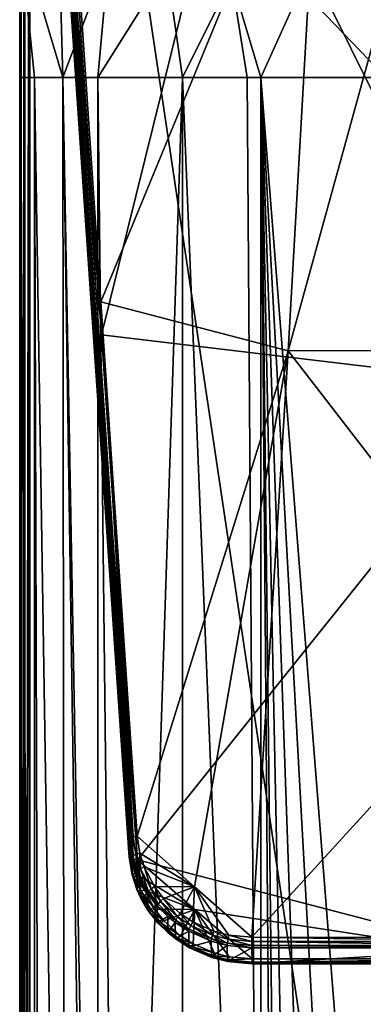
# Model space of a CAD drawing. Extents: x -24 to 24, y -160 to 38.
# Drawn here: x -24 to -8, y -87 to -39 of the extents above; entities that cross this region are included whole.
import ezdxf

# ---------------------------------------------------------------- set-up
doc = ezdxf.new("R2010")
doc.units = 0
doc.header["$MEASUREMENT"] = 0
doc.layers.add('L2', color=7, linetype='Continuous')
doc.layers.add('L4', color=7, linetype='Continuous')

msp = doc.modelspace()

# ---------------------------------------------------------------- linework, layer by layer
at = {"layer": 'L2', "color": 7}
for points in [[(-22.43809, -27.29508, 104.8969), (-20.67875, -53.34851, 114.3806), (-22.38693, -27.2244, 105.0816)], [(-22.41999, -29.06155, 99.75356), (-20.67875, -53.34851, 114.3806), (-22.43809, -27.29508, 104.8969)], [(-22.38693, -27.2244, 105.0816), (-20.62774, -53.27795, 114.565), (-22.24503, -27.16579, 105.2163)], [(-22.38693, -27.2244, 105.0816), (-20.67875, -53.34851, 114.3806), (-20.62774, -53.27795, 114.565)], [(-22.24503, -27.16579, 105.2163), (-20.48622, -53.21939, 114.6997), (-22.04938, -27.13452, 105.2659)], [(-22.24503, -27.16579, 105.2163), (-20.62774, -53.27795, 114.565), (-20.48622, -53.21939, 114.6997)], [(-20.29098, -53.18804, 114.7496), (-9.54783, -27.06855, 105.492), (-22.04938, -27.13452, 105.2659)], [(-22.04938, -27.13452, 105.2659), (-20.48622, -53.21939, 114.6997), (-20.29098, -53.18804, 114.7496)], [(-20.29098, -53.18804, 114.7496), (-11.1729, -55.57877, 115.8309), (-9.54783, -27.06855, 105.492)], [(-11.1729, -55.57877, 115.8309), (-3.324662, -27.08155, 105.5476), (-9.54783, -27.06855, 105.492)], [(-11.1729, -55.57877, 115.8309), (-0.015908, -55.55398, 115.9167), (-3.324662, -27.08155, 105.5476)], [(-22.41999, -29.06155, 99.75356), (-22.38895, -29.11897, 99.61328), (-20.66403, -54.66327, 110.6241)], [(-20.66403, -54.66327, 110.6241), (-20.67875, -53.34851, 114.3806), (-22.41999, -29.06155, 99.75356)], [(-22.38895, -29.11897, 99.61328), (-22.36588, -29.13577, 99.56997), (-20.61078, -54.737, 110.4419)], [(-20.66403, -54.66327, 110.6241), (-22.38895, -29.11897, 99.61328), (-20.61078, -54.737, 110.4419)], [(-22.36588, -29.13577, 99.56997), (-22.30282, -29.16414, 99.49294), (-20.61078, -54.737, 110.4419)], [(-20.61078, -54.737, 110.4419), (-22.30282, -29.16414, 99.49294), (-20.46791, -54.7853, 110.3052)], [(-22.22088, -29.18401, 99.4329), (-20.46791, -54.7853, 110.3052), (-22.30282, -29.16414, 99.49294)], [(-22.1745, -29.19031, 99.41055), (-20.46791, -54.7853, 110.3052), (-22.22088, -29.18401, 99.4329)], [(-22.02317, -29.19356, 99.37844), (-20.27242, -54.79566, 110.2492), (-22.1745, -29.19031, 99.41055)], [(-22.1745, -29.19031, 99.41055), (-20.27242, -54.79566, 110.2492), (-20.46791, -54.7853, 110.3052)], [(-22.02317, -29.19356, 99.37844), (-13.90591, -29.12264, 99.30549), (-20.27242, -54.79566, 110.2492)], [(-20.27242, -54.79566, 110.2492), (-13.90591, -29.12264, 99.30549), (0.015834, -57.21638, 111.0701)], [(-13.90591, -29.12264, 99.30549), (2.401722, -29.07885, 99.25738), (0.015834, -57.21638, 111.0701)], [(-20.67875, -53.34851, 114.3806), (-18.91936, -79.40497, 123.8559), (-20.62774, -53.27795, 114.565)], [(-20.62774, -53.27795, 114.565), (-18.86706, -79.33364, 124.0425), (-20.48622, -53.21939, 114.6997)], [(-20.62774, -53.27795, 114.565), (-18.91936, -79.40497, 123.8559), (-18.86706, -79.33364, 124.0425)], [(-20.48622, -53.21939, 114.6997), (-18.72232, -79.27482, 124.1775), (-20.29098, -53.18804, 114.7496)], [(-20.48622, -53.21939, 114.6997), (-18.86706, -79.33364, 124.0425), (-18.72232, -79.27482, 124.1775)], [(-18.52372, -79.24417, 124.225), (-11.1729, -55.57877, 115.8309), (-20.29098, -53.18804, 114.7496)], [(-20.29098, -53.18804, 114.7496), (-18.72232, -79.27482, 124.1775), (-18.52372, -79.24417, 124.225)], [(-20.66403, -54.66327, 110.6241), (-18.91936, -79.40497, 123.8559), (-20.67875, -53.34851, 114.3806)], [(-18.85399, -80.33532, 121.3205), (-18.90814, -80.26098, 121.5041), (-20.66403, -54.66327, 110.6241)], [(-20.66403, -54.66327, 110.6241), (-20.61078, -54.737, 110.4419), (-18.85399, -80.33532, 121.3205)], [(-18.90814, -80.26098, 121.5041), (-18.91936, -79.40497, 123.8559), (-20.66403, -54.66327, 110.6241)], [(-18.85399, -80.33532, 121.3205), (-20.61078, -54.737, 110.4419), (-18.70892, -80.38364, 121.1834)], [(-20.61078, -54.737, 110.4419), (-20.46791, -54.7853, 110.3052), (-18.70892, -80.38364, 121.1834)], [(-20.46791, -54.7853, 110.3052), (-20.27242, -54.79566, 110.2492), (-18.51115, -80.3932, 121.129)], [(-18.70892, -80.38364, 121.1834), (-20.46791, -54.7853, 110.3052), (-18.51115, -80.3932, 121.129)], [(-20.27242, -54.79566, 110.2492), (0.015834, -57.21638, 111.0701), (-18.51115, -80.3932, 121.129)], [(-18.52372, -79.24417, 124.225), (-15.72765, -81.70642, 125.1329), (-11.1729, -55.57877, 115.8309)], [(-12.93158, -84.17614, 126.0201), (-11.1729, -55.57877, 115.8309), (-15.72765, -81.70642, 125.1329)], [(-0.023973, -70.0175, 121.0925), (-11.1729, -55.57877, 115.8309), (-12.93158, -84.17614, 126.0201)], [(-0.023973, -70.0175, 121.0925), (-0.015908, -55.55398, 115.9167), (-11.1729, -55.57877, 115.8309)], [(-18.51115, -80.3932, 121.129), (0.015834, -57.21638, 111.0701), (-0.000004, -85.23246, 123.1825)], [(-12.93158, -84.17614, 126.0201), (0.000009, -84.17835, 126.0247), (-0.023973, -70.0175, 121.0925)], [(-18.86706, -79.33364, 124.0425), (-18.91936, -79.40497, 123.8559), (-18.78506, -80.28556, 124.1765)], [(-18.90814, -80.26098, 121.5041), (-18.78506, -80.28556, 124.1765), (-18.91936, -79.40497, 123.8559)], [(-18.72232, -79.27482, 124.1775), (-18.86706, -79.33364, 124.0425), (-18.73387, -80.20627, 124.3603)], [(-18.86706, -79.33364, 124.0425), (-18.78506, -80.28556, 124.1765), (-18.73387, -80.20627, 124.3603)], [(-18.72232, -79.27482, 124.1775), (-18.73387, -80.20627, 124.3603), (-18.59219, -80.12598, 124.4875)], [(-18.52372, -79.24417, 124.225), (-18.72232, -79.27482, 124.1775), (-18.59219, -80.12598, 124.4875)], [(-18.52372, -79.24417, 124.225), (-18.59219, -80.12598, 124.4875), (-18.39785, -80.06608, 124.5242)], [(-18.39785, -80.06608, 124.5242), (-15.72765, -81.70642, 125.1329), (-18.52372, -79.24417, 124.225)], [(-18.59219, -80.12598, 124.4875), (-18.73387, -80.20627, 124.3603), (-18.50506, -80.92923, 124.6243)], [(-18.39785, -80.06608, 124.5242), (-18.59219, -80.12598, 124.4875), (-18.36884, -80.83116, 124.745)], [(-18.59219, -80.12598, 124.4875), (-18.50506, -80.92923, 124.6243), (-18.36884, -80.83116, 124.745)], [(-18.39785, -80.06608, 124.5242), (-18.18202, -80.74702, 124.7726), (-15.72765, -81.70642, 125.1329)], [(-18.39785, -80.06608, 124.5242), (-18.36884, -80.83116, 124.745), (-18.18202, -80.74702, 124.7726)], [(-18.772, -81.13416, 121.8714), (-18.78506, -80.28556, 124.1765), (-18.90814, -80.26098, 121.5041)], [(-18.71801, -81.19978, 121.6855), (-18.772, -81.13416, 121.8714), (-18.90814, -80.26098, 121.5041)], [(-18.71801, -81.19978, 121.6855), (-18.90814, -80.26098, 121.5041), (-18.85399, -80.33532, 121.3205)], [(-18.85399, -80.33532, 121.3205), (-18.70892, -80.38364, 121.1834), (-18.57628, -81.22642, 121.5407)], [(-18.85399, -80.33532, 121.3205), (-18.57628, -81.22642, 121.5407), (-18.71801, -81.19978, 121.6855)], [(-18.73387, -80.20627, 124.3603), (-18.78506, -80.28556, 124.1765), (-18.55428, -81.01504, 124.4427)], [(-18.772, -81.13416, 121.8714), (-18.55428, -81.01504, 124.4427), (-18.78506, -80.28556, 124.1765)], [(-18.73387, -80.20627, 124.3603), (-18.55428, -81.01504, 124.4427), (-18.50506, -80.92923, 124.6243)], [(-18.70892, -80.38364, 121.1834), (-18.51115, -80.3932, 121.129), (-18.38379, -81.20713, 121.4747)], [(-18.70892, -80.38364, 121.1834), (-18.38379, -81.20713, 121.4747), (-18.57628, -81.22642, 121.5407)], [(-15.71631, -82.81397, 122.1501), (-18.38379, -81.20713, 121.4747), (-18.51115, -80.3932, 121.129)], [(-18.51115, -80.3932, 121.129), (-0.000004, -85.23246, 123.1825), (-15.71631, -82.81397, 122.1501)], [(-18.54044, -81.84999, 122.1721), (-18.55428, -81.01504, 124.4427), (-18.772, -81.13416, 121.8714)], [(-18.48777, -81.90828, 121.9843), (-18.54044, -81.84999, 122.1721), (-18.772, -81.13416, 121.8714)], [(-18.48777, -81.90828, 121.9843), (-18.772, -81.13416, 121.8714), (-18.71801, -81.19978, 121.6855)], [(-18.50506, -80.92923, 124.6243), (-18.55428, -81.01504, 124.4427), (-18.35934, -81.45015, 124.6017)], [(-18.54044, -81.84999, 122.1721), (-18.35934, -81.45015, 124.6017), (-18.55428, -81.01504, 124.4427)], [(-18.36884, -80.83116, 124.745), (-18.50506, -80.92923, 124.6243), (-17.97452, -81.94099, 124.994)], [(-18.50506, -80.92923, 124.6243), (-18.35934, -81.45015, 124.6017), (-17.97452, -81.94099, 124.994)], [(-18.18202, -80.74702, 124.7726), (-18.36884, -80.83116, 124.745), (-17.8511, -81.8181, 125.1057)], [(-18.36884, -80.83116, 124.745), (-17.97452, -81.94099, 124.994), (-17.8511, -81.8181, 125.1057)], [(-15.72765, -81.70642, 125.1329), (-18.18202, -80.74702, 124.7726), (-17.68191, -81.7, 125.1207)], [(-18.18202, -80.74702, 124.7726), (-17.8511, -81.8181, 125.1057), (-17.68191, -81.7, 125.1207)], [(-18.71801, -81.19978, 121.6855), (-18.57628, -81.22642, 121.5407), (-18.35167, -81.9172, 121.8331)], [(-18.71801, -81.19978, 121.6855), (-18.35167, -81.9172, 121.8331), (-18.48777, -81.90828, 121.9843)], [(-18.57628, -81.22642, 121.5407), (-18.38379, -81.20713, 121.4747), (-18.1674, -81.87445, 121.7577)], [(-18.57628, -81.22642, 121.5407), (-18.1674, -81.87445, 121.7577), (-18.35167, -81.9172, 121.8331)], [(-18.3486, -82.27018, 122.3486), (-18.35934, -81.45015, 124.6017), (-18.54044, -81.84999, 122.1721)], [(-15.71631, -82.81397, 122.1501), (-18.1674, -81.87445, 121.7577), (-18.38379, -81.20713, 121.4747)], [(-18.3486, -82.27018, 122.3486), (-18.01914, -82.03582, 124.8157), (-18.35934, -81.45015, 124.6017)], [(-17.97452, -81.94099, 124.994), (-18.35934, -81.45015, 124.6017), (-18.01914, -82.03582, 124.8157)], [(-18.3486, -82.27018, 122.3486), (-18.54044, -81.84999, 122.1721), (-18.48777, -81.90828, 121.9843)], [(-18.3486, -82.27018, 122.3486), (-18.48777, -81.90828, 121.9843), (-18.00407, -82.85233, 122.5931)], [(-18.00407, -82.85233, 122.5931), (-18.48777, -81.90828, 121.9843), (-17.95541, -82.9001, 122.4024)], [(-18.48777, -81.90828, 121.9843), (-18.35167, -81.9172, 121.8331), (-17.83233, -82.88429, 122.2423)], [(-18.48777, -81.90828, 121.9843), (-17.83233, -82.88429, 122.2423), (-17.95541, -82.9001, 122.4024)], [(-18.35167, -81.9172, 121.8331), (-18.1674, -81.87445, 121.7577), (-17.66639, -82.80894, 122.1539)], [(-18.35167, -81.9172, 121.8331), (-17.66639, -82.80894, 122.1539), (-17.83233, -82.88429, 122.2423)], [(-18.00407, -82.85233, 122.5931), (-18.01914, -82.03582, 124.8157), (-18.3486, -82.27018, 122.3486)], [(-17.66639, -82.80894, 122.1539), (-18.1674, -81.87445, 121.7577), (-15.71631, -82.81397, 122.1501)], [(-17.97452, -81.94099, 124.994), (-18.01914, -82.03582, 124.8157), (-17.54429, -82.65243, 125.0408)], [(-18.00407, -82.85233, 122.5931), (-17.54429, -82.65243, 125.0408), (-18.01914, -82.03582, 124.8157)], [(-17.8511, -81.8181, 125.1057), (-17.97452, -81.94099, 124.994), (-17.50375, -82.55219, 125.2172)], [(-17.54429, -82.65243, 125.0408), (-17.50375, -82.55219, 125.2172), (-17.97452, -81.94099, 124.994)], [(-17.68191, -81.7, 125.1207), (-17.8511, -81.8181, 125.1057), (-17.39177, -82.41434, 125.3234)], [(-17.8511, -81.8181, 125.1057), (-17.50375, -82.55219, 125.2172), (-17.39177, -82.41434, 125.3234)], [(-15.72765, -81.70642, 125.1329), (-17.68191, -81.7, 125.1207), (-17.23832, -82.27576, 125.3309)], [(-17.68191, -81.7, 125.1207), (-17.39177, -82.41434, 125.3234), (-17.23832, -82.27576, 125.3309)], [(-17.23832, -82.27576, 125.3309), (-16.43074, -83.02021, 125.6019), (-15.72765, -81.70642, 125.1329)], [(-15.72765, -81.70642, 125.1329), (-16.43074, -83.02021, 125.6019), (-15.80945, -83.42612, 125.7492)], [(-15.72765, -81.70642, 125.1329), (-15.80945, -83.42612, 125.7492), (-14.78546, -83.87817, 125.9126)], [(-12.93158, -84.17614, 126.0201), (-15.72765, -81.70642, 125.1329), (-14.05652, -84.06821, 125.981)], [(-14.05652, -84.06821, 125.981), (-15.72765, -81.70642, 125.1329), (-14.78546, -83.87817, 125.9126)], [(-17.54429, -82.65243, 125.0408), (-16.64647, -83.34233, 125.5051), (-17.50375, -82.55219, 125.2172)], [(-17.39177, -82.41434, 125.3234), (-17.50375, -82.55219, 125.2172), (-16.64647, -83.34233, 125.5051)], [(-17.23832, -82.27576, 125.3309), (-17.39177, -82.41434, 125.3234), (-16.55541, -83.18523, 125.6041)], [(-17.39177, -82.41434, 125.3234), (-16.64647, -83.34233, 125.5051), (-16.55541, -83.18523, 125.6041)], [(-17.23832, -82.27576, 125.3309), (-16.55541, -83.18523, 125.6041), (-16.43074, -83.02021, 125.6019)], [(-17.52985, -83.45602, 122.8468), (-17.54429, -82.65243, 125.0408), (-18.00407, -82.85233, 122.5931)], [(-17.48517, -83.49733, 122.6543), (-17.52985, -83.45602, 122.8468), (-18.00407, -82.85233, 122.5931)], [(-18.00407, -82.85233, 122.5931), (-17.95541, -82.9001, 122.4024), (-17.48517, -83.49733, 122.6543)], [(-17.95541, -82.9001, 122.4024), (-17.83233, -82.88429, 122.2423), (-17.37359, -83.46667, 122.4889)], [(-17.95541, -82.9001, 122.4024), (-17.37359, -83.46667, 122.4889), (-17.48517, -83.49733, 122.6543)], [(-17.83233, -82.88429, 122.2423), (-17.66639, -82.80894, 122.1539), (-17.22353, -83.37186, 122.3926)], [(-17.83233, -82.88429, 122.2423), (-17.22353, -83.37186, 122.3926), (-17.37359, -83.46667, 122.4889)], [(-17.66639, -82.80894, 122.1539), (-15.71631, -82.81397, 122.1501), (-17.22353, -83.37186, 122.3926)], [(-17.52985, -83.45602, 122.8468), (-17.03751, -83.15794, 125.2252), (-17.54429, -82.65243, 125.0408)], [(-17.03751, -83.15794, 125.2252), (-16.64647, -83.34233, 125.5051), (-17.54429, -82.65243, 125.0408)], [(-17.22353, -83.37186, 122.3926), (-15.71631, -82.81397, 122.1501), (-16.4158, -84.10094, 122.7023)], [(-16.43074, -83.02021, 125.6019), (-16.55541, -83.18523, 125.6041), (-15.91195, -83.60547, 125.7566)], [(-16.43074, -83.02021, 125.6019), (-15.91195, -83.60547, 125.7566), (-15.80945, -83.42612, 125.7492)], [(-15.71631, -82.81397, 122.1501), (-15.79622, -84.49706, 122.871), (-16.4158, -84.10094, 122.7023)], [(-15.71631, -82.81397, 122.1501), (-14.77286, -84.93882, 123.0595), (-15.79622, -84.49706, 122.871)], [(-14.04542, -85.12409, 123.1388), (-14.77286, -84.93882, 123.0595), (-15.71631, -82.81397, 122.1501)], [(-15.71631, -82.81397, 122.1501), (-0.000004, -85.23246, 123.1825), (-12.92148, -85.2294, 123.1838)], [(-15.71631, -82.81397, 122.1501), (-12.92148, -85.2294, 123.1838), (-14.04542, -85.12409, 123.1388)], [(-17.02717, -83.94818, 123.0539), (-17.03751, -83.15794, 125.2252), (-17.52985, -83.45602, 122.8468)], [(-17.52985, -83.45602, 122.8468), (-17.48517, -83.49733, 122.6543), (-17.02717, -83.94818, 123.0539)], [(-17.48517, -83.49733, 122.6543), (-17.37359, -83.46667, 122.4889), (-16.53725, -84.22074, 122.8087)], [(-17.48517, -83.49733, 122.6543), (-16.53725, -84.22074, 122.8087), (-16.62788, -84.27057, 122.9811)], [(-17.02717, -83.94818, 123.0539), (-17.48517, -83.49733, 122.6543), (-16.62788, -84.27057, 122.9811)], [(-17.37359, -83.46667, 122.4889), (-17.22353, -83.37186, 122.3926), (-16.4158, -84.10094, 122.7023)], [(-17.37359, -83.46667, 122.4889), (-16.4158, -84.10094, 122.7023), (-16.53725, -84.22074, 122.8087)], [(-17.02717, -83.94818, 123.0539), (-16.67958, -83.44951, 125.3313), (-17.03751, -83.15794, 125.2252)], [(-17.03751, -83.15794, 125.2252), (-16.67958, -83.44951, 125.3313), (-16.64647, -83.34233, 125.5051)], [(-16.66478, -84.23782, 123.176), (-16.67958, -83.44951, 125.3313), (-17.02717, -83.94818, 123.0539)], [(-16.64647, -83.34233, 125.5051), (-16.67958, -83.44951, 125.3313), (-16.01422, -83.88395, 125.4892)], [(-16.66478, -84.23782, 123.176), (-16.01422, -83.88395, 125.4892), (-16.67958, -83.44951, 125.3313)], [(-16.55541, -83.18523, 125.6041), (-16.64647, -83.34233, 125.5051), (-15.98688, -83.77299, 125.6615)], [(-16.64647, -83.34233, 125.5051), (-16.01422, -83.88395, 125.4892), (-15.98688, -83.77299, 125.6615)], [(-16.55541, -83.18523, 125.6041), (-15.98688, -83.77299, 125.6615), (-15.91195, -83.60547, 125.7566)], [(-15.80945, -83.42612, 125.7492), (-15.91195, -83.60547, 125.7566), (-14.85142, -84.07335, 125.9256)], [(-15.80945, -83.42612, 125.7492), (-14.85142, -84.07335, 125.9256), (-14.78546, -83.87817, 125.9126)], [(-17.02717, -83.94818, 123.0539), (-16.62788, -84.27057, 122.9811), (-16.66478, -84.23782, 123.176)], [(-16.00114, -84.6625, 123.3552), (-16.01422, -83.88395, 125.4892), (-16.66478, -84.23782, 123.176)], [(-15.98688, -83.77299, 125.6615), (-16.01422, -83.88395, 125.4892), (-14.91742, -84.36751, 125.6644)], [(-16.00114, -84.6625, 123.3552), (-14.91742, -84.36751, 125.6644), (-16.01422, -83.88395, 125.4892)], [(-15.91195, -83.60547, 125.7566), (-15.98688, -83.77299, 125.6615), (-14.89969, -84.25236, 125.8348)], [(-15.98688, -83.77299, 125.6615), (-14.91742, -84.36751, 125.6644), (-14.89969, -84.25236, 125.8348)], [(-15.91195, -83.60547, 125.7566), (-14.89969, -84.25236, 125.8348), (-14.85142, -84.07335, 125.9256)], [(-14.78546, -83.87817, 125.9126), (-14.85142, -84.07335, 125.9256), (-14.09651, -84.26994, 125.9963)], [(-14.78546, -83.87817, 125.9126), (-14.09651, -84.26994, 125.9963), (-14.05652, -84.06821, 125.981)], [(-16.66478, -84.23782, 123.176), (-16.62788, -84.27057, 122.9811), (-15.9705, -84.69052, 123.159)], [(-16.66478, -84.23782, 123.176), (-15.9705, -84.69052, 123.159), (-16.00114, -84.6625, 123.3552)], [(-16.62788, -84.27057, 122.9811), (-16.53725, -84.22074, 122.8087), (-15.89594, -84.63033, 122.9828)], [(-16.62788, -84.27057, 122.9811), (-15.89594, -84.63033, 122.9828), (-15.9705, -84.69052, 123.159)], [(-16.53725, -84.22074, 122.8087), (-16.4158, -84.10094, 122.7023), (-15.79622, -84.49706, 122.871)], [(-16.53725, -84.22074, 122.8087), (-15.79622, -84.49706, 122.871), (-15.89594, -84.63033, 122.9828)], [(-14.90488, -85.13596, 123.5557), (-14.91742, -84.36751, 125.6644), (-16.00114, -84.6625, 123.3552)], [(-15.89594, -84.63033, 122.9828), (-15.79622, -84.49706, 122.871), (-14.77286, -84.93882, 123.0595)], [(-14.89969, -84.25236, 125.8348), (-14.91742, -84.36751, 125.6644), (-14.13656, -84.57059, 125.7378)], [(-14.90488, -85.13596, 123.5557), (-14.13656, -84.57059, 125.7378), (-14.91742, -84.36751, 125.6644)], [(-14.85142, -84.07335, 125.9256), (-14.89969, -84.25236, 125.8348), (-14.12578, -84.45369, 125.9074)], [(-14.89969, -84.25236, 125.8348), (-14.13656, -84.57059, 125.7378), (-14.12578, -84.45369, 125.9074)], [(-14.85142, -84.07335, 125.9256), (-14.12578, -84.45369, 125.9074), (-14.09651, -84.26994, 125.9963)], [(-14.12578, -84.45369, 125.9074), (-14.13656, -84.57059, 125.7378), (-12.93136, -84.68545, 125.7798)], [(-14.09651, -84.26994, 125.9963), (-14.12578, -84.45369, 125.9074), (-12.93147, -84.5676, 125.9486)], [(-14.12578, -84.45369, 125.9074), (-12.93136, -84.68545, 125.7798), (-12.93147, -84.5676, 125.9486)], [(-14.05652, -84.06821, 125.981), (-14.09651, -84.26994, 125.9963), (-12.93155, -84.38139, 126.0365)], [(-14.09651, -84.26994, 125.9963), (-12.93147, -84.5676, 125.9486), (-12.93155, -84.38139, 126.0365)], [(-14.05652, -84.06821, 125.981), (-12.93155, -84.38139, 126.0365), (-12.93158, -84.17614, 126.0201)], [(0.000009, -84.17835, 126.0247), (-12.93158, -84.17614, 126.0201), (0.000008, -84.38254, 126.0395)], [(0.000008, -84.38254, 126.0395), (-12.93158, -84.17614, 126.0201), (-12.93155, -84.38139, 126.0365)], [(0.000008, -84.38254, 126.0395), (-12.93155, -84.38139, 126.0365), (0.000004, -84.56729, 125.9513)], [(0.000004, -84.56729, 125.9513), (-12.93155, -84.38139, 126.0365), (-12.93147, -84.5676, 125.9486)], [(-16.00114, -84.6625, 123.3552), (-15.9705, -84.69052, 123.159), (-14.88494, -85.15865, 123.358)], [(-16.00114, -84.6625, 123.3552), (-14.88494, -85.15865, 123.358), (-14.90488, -85.13596, 123.5557)], [(-15.9705, -84.69052, 123.159), (-15.89594, -84.63033, 122.9828), (-14.83694, -85.08697, 123.1776)], [(-15.9705, -84.69052, 123.159), (-14.83694, -85.08697, 123.1776), (-14.88494, -85.15865, 123.358)], [(-15.89594, -84.63033, 122.9828), (-14.77286, -84.93882, 123.0595), (-14.83694, -85.08697, 123.1776)], [(-14.12555, -85.33438, 123.6399), (-14.13656, -84.57059, 125.7378), (-14.90488, -85.13596, 123.5557)], [(-14.83694, -85.08697, 123.1776), (-14.77286, -84.93882, 123.0595), (-14.04542, -85.12409, 123.1388)], [(-14.12555, -85.33438, 123.6399), (-12.93136, -84.68545, 125.7798), (-14.13656, -84.57059, 125.7378)], [(-12.92137, -85.44685, 123.6879), (-12.93136, -84.68545, 125.7798), (-14.12555, -85.33438, 123.6399)], [(0.000004, -84.56729, 125.9513), (-12.93147, -84.5676, 125.9486), (0, -84.68421, 125.7832)], [(0, -84.68421, 125.7832), (-12.93147, -84.5676, 125.9486), (-12.93136, -84.68545, 125.7798)], [(-12.92137, -85.44685, 123.6879), (0, -84.68421, 125.7832), (-12.93136, -84.68545, 125.7798)], [(0, -85.44767, 123.6856), (0, -84.68421, 125.7832), (-12.92137, -85.44685, 123.6879)], [(-14.90488, -85.13596, 123.5557), (-14.88494, -85.15865, 123.358), (-14.1134, -85.35486, 123.4416)], [(-14.90488, -85.13596, 123.5557), (-14.1134, -85.35486, 123.4416), (-14.12555, -85.33438, 123.6399)], [(-14.88494, -85.15865, 123.358), (-14.83694, -85.08697, 123.1776), (-14.08427, -85.27841, 123.2595)], [(-14.88494, -85.15865, 123.358), (-14.08427, -85.27841, 123.2595), (-14.1134, -85.35486, 123.4416)], [(-14.83694, -85.08697, 123.1776), (-14.04542, -85.12409, 123.1388), (-14.08427, -85.27841, 123.2595)], [(-14.12555, -85.33438, 123.6399), (-14.1134, -85.35486, 123.4416), (-12.92142, -85.46617, 123.4893)], [(-14.12555, -85.33438, 123.6399), (-12.92142, -85.46617, 123.4893), (-12.92137, -85.44685, 123.6879)], [(-14.1134, -85.35486, 123.4416), (-14.08427, -85.27841, 123.2595), (-12.92146, -85.38713, 123.306)], [(-14.1134, -85.35486, 123.4416), (-12.92146, -85.38713, 123.306), (-12.92142, -85.46617, 123.4893)], [(-14.08427, -85.27841, 123.2595), (-14.04542, -85.12409, 123.1388), (-12.92148, -85.2294, 123.1838)], [(-14.08427, -85.27841, 123.2595), (-12.92148, -85.2294, 123.1838), (-12.92146, -85.38713, 123.306)], [(-12.92148, -85.2294, 123.1838), (-0.000004, -85.23246, 123.1825), (-12.92146, -85.38713, 123.306)], [(-12.92146, -85.38713, 123.306), (-0.000004, -85.23246, 123.1825), (-0.000004, -85.38894, 123.3051)], [(-12.92146, -85.38713, 123.306), (-0.000004, -85.38894, 123.3051), (-12.92142, -85.46617, 123.4893)], [(-12.92142, -85.46617, 123.4893), (-0.000004, -85.38894, 123.3051), (-0.000002, -85.46711, 123.4878)], [(-12.92142, -85.46617, 123.4893), (-0.000002, -85.46711, 123.4878), (-12.92137, -85.44685, 123.6879)], [(-12.92137, -85.44685, 123.6879), (-0.000002, -85.46711, 123.4878), (0, -85.44767, 123.6856)]]:
    msp.add_3dface(points, dxfattribs=at)
at = {"layer": 'L4', "color": 7}
for points in [[(0.000003, -159.25, 95.1), (0.000002, 23.75, 95.1), (-23.75, 0, 95.1)], [(-24.25, 0, 94.6), (-24.25, -35.19822, 88.60509), (-24.25, -42.24981, 89)], [(-24.25, 0, 94.6), (-24.25, -42.24981, 89), (-24.25, -151.75, 94.6)], [(-24.25, 0, 94.6), (-24.25, -151.75, 94.6), (-24.21194, -151.75, 94.79135)], [(-24.25, 0, 94.6), (-24.21194, -151.75, 94.79135), (-24.18301, 0, 94.85)], [(-24.18301, 0, 94.85), (-24.21194, -151.75, 94.79135), (-24.18301, -151.75, 94.85)], [(-24.18301, 0, 94.85), (-24.18301, -151.75, 94.85), (-24, 0, 95.03301)], [(-24.18301, -151.75, 94.85), (-24.10355, -151.75, 94.95355), (-24, 0, 95.03301)], [(-24, 0, 95.03301), (-24.10355, -151.75, 94.95355), (-24, -151.75, 95.03301)], [(-24, 0, 95.03301), (-24, -151.75, 95.03301), (-23.75, 0, 95.1)], [(-23.75, 0, 95.1), (-24, -151.75, 95.03301), (-23.94134, -151.75, 95.06194)], [(-23.75, 0, 95.1), (-23.94134, -151.75, 95.06194), (-23.75, -151.75, 95.1)], [(-23.75, -151.75, 95.1), (0.000003, -159.25, 95.1), (-23.75, 0, 95.1)], [(-24.24586, -42.24974, 88.99283), (-24.25, -42.24981, 89), (-24.25, -35.19822, 88.60509)], [(-24.24586, -42.24974, 88.99283), (-24.25, -35.19822, 88.60509), (-23.53324, -42.25, 87.85702)], [(-24.25, -35.19822, 88.60509), (-22.32152, -35.74828, 85.9317), (-22.14951, -42.25, 86.06797)], [(-24.25, -35.19822, 88.60509), (-22.14951, -42.25, 86.06797), (-23.53324, -42.25, 87.85702)], [(-19.904, -36.32744, 83.64265), (-22.14951, -42.25, 86.06797), (-22.32152, -35.74828, 85.9317)], [(-20.43882, -42.25, 84.35214), (-22.14951, -42.25, 86.06797), (-19.904, -36.32744, 83.64265)], [(-17.08139, -36.90375, 81.73002), (-20.43882, -42.25, 84.35214), (-19.904, -36.32744, 83.64265)], [(-16.31012, -42.25, 81.50811), (-20.43882, -42.25, 84.35214), (-17.08139, -36.90375, 81.73002)], [(-17.08139, -36.90375, 81.73002), (-13.93765, -37.44524, 80.18583), (-16.31012, -42.25, 81.50811)], [(-16.31012, -42.25, 81.50811), (-13.93765, -37.44524, 80.18583), (-13.16726, -42.25001, 80.09344)], [(-10.55672, -37.91998, 79.00213), (-12.50189, -42.25, 79.85295), (-13.93765, -37.44524, 80.18583)], [(-13.93765, -37.44524, 80.18583), (-12.50189, -42.25, 79.85295), (-13.16726, -42.25001, 80.09344)], [(-10.55672, -37.91998, 79.00213), (-6.411268, -42.25, 78.37206), (-12.50189, -42.25, 79.85295)], [(-7.022552, -38.296, 78.17096), (-6.411268, -42.25, 78.37206), (-10.55672, -37.91998, 79.00213)], [(-24.24586, -42.24974, 88.99283), (-23.53324, -135.75, 87.85702), (-24.25001, -135.75, 88.99998)], [(-24.24586, -42.24974, 88.99283), (-24.25001, -135.75, 88.99998), (-24.25, -42.24981, 89)], [(-24.25, -151.75, 94.6), (-24.25, -42.24981, 89), (-24.25001, -135.75, 88.99998)], [(-23.53324, -42.25, 87.85702), (-23.53324, -135.75, 87.85702), (-24.24586, -42.24974, 88.99283)], [(-22.14951, -42.25, 86.06797), (-22.04449, -135.75, 85.94918), (-23.53324, -42.25, 87.85702)], [(-23.53324, -42.25, 87.85702), (-22.04449, -135.75, 85.94918), (-23.24756, -135.75, 87.44857)], [(-23.53324, -42.25, 87.85702), (-23.24756, -135.75, 87.44857), (-23.53324, -135.75, 87.85702)], [(-20.43882, -42.25, 84.35214), (-20.43882, -135.75, 84.35214), (-22.14951, -42.25, 86.06797)], [(-22.14951, -42.25, 86.06797), (-20.43882, -135.75, 84.35214), (-20.74891, -135.75, 84.63217)], [(-22.14951, -42.25, 86.06797), (-20.74891, -135.75, 84.63217), (-22.04449, -135.75, 85.94918)], [(-16.31012, -42.25, 81.50811), (-19.38563, -135.75, 83.48375), (-20.43882, -42.25, 84.35214)], [(-20.43882, -42.25, 84.35214), (-19.38563, -135.75, 83.48375), (-20.43882, -135.75, 84.35214)], [(-16.31012, -42.25, 81.50811), (-16.31012, -135.75, 81.50811), (-19.38563, -135.75, 83.48375)], [(-13.16726, -42.25001, 80.09344), (-12.50189, -135.75, 79.85295), (-16.31012, -42.25, 81.50811)], [(-12.50189, -135.75, 79.85295), (-16.31012, -135.75, 81.50811), (-16.31012, -42.25, 81.50811)], [(-12.50189, -42.25, 79.85295), (-12.50189, -135.75, 79.85295), (-13.16726, -42.25001, 80.09344)], [(-10.80964, -124.5582, 79.31889), (-11.51902, -126.7209, 79.52983), (-12.50189, -42.25, 79.85295)], [(-10.80964, -124.5582, 79.31889), (-12.50189, -42.25, 79.85295), (-9.692467, -122.5814, 79.02201)], [(-6.411268, -42.25, 78.37206), (-6.414986, -119.4637, 78.37278), (-12.50189, -42.25, 79.85295)], [(-12.50189, -42.25, 79.85295), (-6.414986, -119.4637, 78.37278), (-8.185128, -120.8402, 78.68466)], [(-12.50189, -42.25, 79.85295), (-8.185128, -120.8402, 78.68466), (-9.692467, -122.5814, 79.02201)], [(-11.51902, -126.7209, 79.52983), (-11.79675, -129.0101, 79.61731), (-12.50189, -42.25, 79.85295)], [(-12.50189, -42.25, 79.85295), (-11.79675, -129.0101, 79.61731), (-12.50189, -135.75, 79.85295)]]:
    msp.add_3dface(points, dxfattribs=at)

doc.saveas('drawing.dxf')
